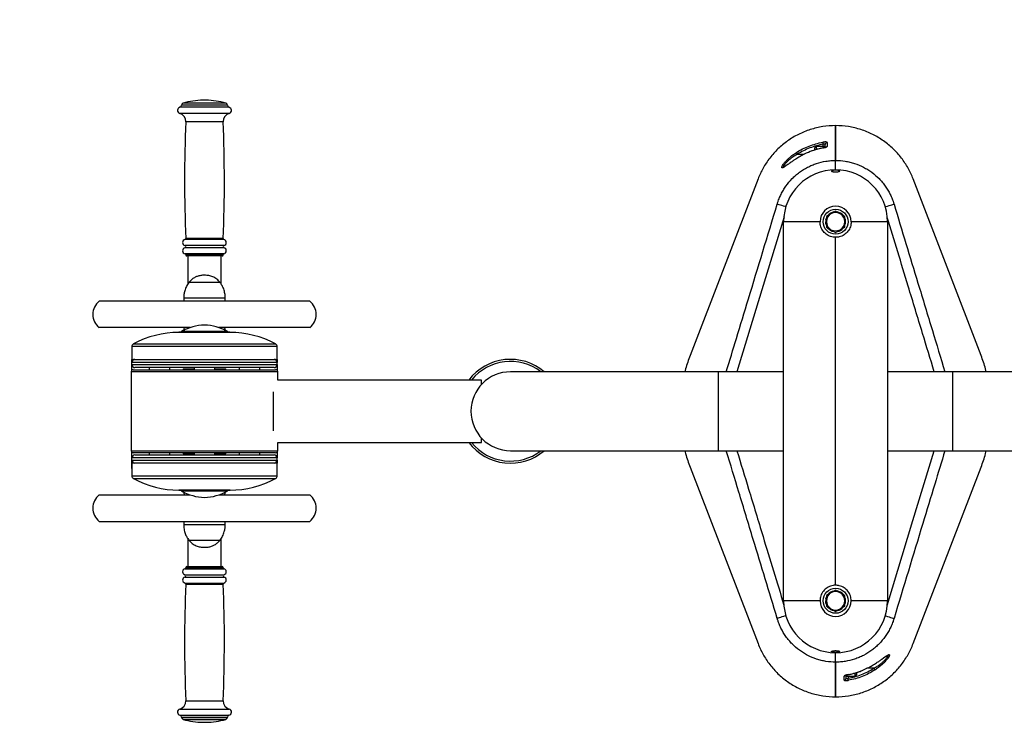
# Model space of a CAD drawing. Extents: x -139675 to -132955, y -83525 to -78773.
# Drawn here: x -135277 to -134973, y -82374 to -82158 of the extents above; entities that cross this region are included whole.
import ezdxf

# ---------------------------------------------------------------- set-up
doc = ezdxf.new("R2010")
doc.units = 0
doc.header["$MEASUREMENT"] = 0
doc.layers.get('Defpoints').update_dxf_attribs({"linetype": 'CONTINUOUS'})
doc.layers.add('FORMAT', color=7, linetype='CONTINUOUS')
doc.styles.get("Standard").update_dxf_attribs({"font": 'arial.ttf', "height": 40})
doc.styles.add('样式_1', font='arial.ttf', dxfattribs={"height": 100})
doc.dimstyles.new('副本 STANDAR字体放大2倍', dxfattribs={"dimtxt": 40, "dimasz": 0.18, "dimexe": 0.18, "dimexo": 0.0625, "dimgap": 1, "dimtad": 1, "dimdec": 0, "dimzin": 0, "dimdsep": 46, "dimtxsty": 'Standard', "dimcen": 0.09, "dimadec": 0, "dimazin": 0, "dimtfac": 1, "dimtdec": 0, "dimtofl": 0, "dimtmove": 0, "dimatfit": 3, "dimfxl": 1, "dimtolj": 1, "dimtzin": 0, "dimarcsym": 0})

# ---------------------------------------------------------------- blocks, each defined once
blk = doc.blocks.new('*D29')
at = {"layer": 'Defpoints', "color": 0, "transparency": 16777216}
for p in [(-134163.39, -81680.02), (-135839.44, -82188.72), (-134163.39, -82188.72)]:
    blk.add_point(p, dxfattribs=at)
at = {"layer": 'FORMAT', "color": 0, "lineweight": -2, "transparency": 16777216}
for p, q in [((-135839.44, -82188.65), (-135839.44, -81679.84)), ((-135839.26, -81680.02), (-134163.57, -81680.02)), ((-134163.39, -82188.65), (-134163.39, -81679.84))]:
    blk.add_line(p, q, dxfattribs=at)
at = {"layer": 'FORMAT', "color": 0, "transparency": 16777216}
for points in [[(-135839.26, -81679.99), (-135839.26, -81680.05), (-135839.44, -81680.02)], [(-134163.57, -81679.99), (-134163.57, -81680.05), (-134163.39, -81680.02)]]:
    blk.add_solid(points, dxfattribs=at)
at = {"layer": 'FORMAT', "color": 0, "transparency": 16777216, "insert": (-134977.07, -81576.84), "char_height": 100, "attachment_point": 2, "style": '样式_1'}
blk.add_mtext('\\A1;4430', dxfattribs=at)

msp = doc.modelspace()

# ---------------------------------------------------------------- linework, layer by layer
at = {"layer": 'FORMAT'}
for p, q in [((-135216.43, -82183.42), (-135226.34, -82183.42)), ((-135219.52, -82182.5), (-135220.24, -82182.5)), ((-135219.28, -82182.5), (-135219.52, -82182.5)), ((-135213.19, -82183.42), (-135216.43, -82183.42)), ((-135215.9, -82186.56), (-135227.38, -82186.56)), ((-135215.94, -82184.69), (-135227.31, -82184.69)), ((-135226.8, -82184.03), (-135226.8, -82184.06)), ((-135216.2, -82184.03), (-135226.8, -82184.03)), ((-135216.2, -82184.06), (-135226.8, -82184.06)), ((-135212.72, -82184.03), (-135216.2, -82184.03)), ((-135212.72, -82184.06), (-135216.2, -82184.06)), ((-135212.21, -82184.69), (-135215.94, -82184.69)), ((-135212.14, -82186.56), (-135215.9, -82186.56)), ((-135212.72, -82184.06), (-135212.72, -82184.03)), ((-135216.85, -82189.13), (-135225.52, -82189.13)), ((-135214, -82189.13), (-135216.85, -82189.13)), ((-135025.36, -82201.05), (-135025.36, -82190.34)), ((-135025.36, -82190.34), (-135025.36, -82201.05)), ((-135033.76, -82198.56), (-135034.39, -82198.84)), ((-135033.75, -82198.56), (-135034.38, -82198.86)), ((-135033.76, -82198.55), (-135033.75, -82198.56)), ((-135031.76, -82197.21), (-135031.76, -82197.14)), ((-135031.76, -82197.8), (-135031.76, -82197.21)), ((-135028.56, -82196.74), (-135031.36, -82196.74)), ((-135031.36, -82196.74), (-135031.36, -82196.82)), ((-135031.36, -82196.82), (-135031.36, -82197.68)), ((-135029.32, -82197.21), (-135029.32, -82197.22)), ((-135029.2, -82196.74), (-135029.2, -82196.06)), ((-135028.56, -82197.03), (-135028.56, -82196.12)), ((-135028.56, -82196.74), (-135028.56, -82196.82)), ((-135037.11, -82199.14), (-135035, -82199.14)), ((-135025.36, -82203.94), (-135025.36, -82201.05)), ((-135049.25, -82206.75), (-135070.16, -82261.11)), ((-134980.56, -82261.11), (-135001.47, -82206.75)), ((-135043.35, -82214.53), (-135043.28, -82214.28)), ((-135025.36, -82216.67), (-135026.78, -82217.49)), ((-135023.94, -82217.49), (-135025.36, -82216.67)), ((-135007.45, -82214.28), (-135007.37, -82214.53)), ((-135041.36, -82336.74), (-135041.36, -82219.94)), ((-135030.16, -82219.94), (-135041.36, -82219.94)), ((-135028.42, -82219.94), (-135028.2, -82219.94)), ((-135028.36, -82219.37), (-135028.25, -82218.94)), ((-135028.36, -82219.37), (-135028.2, -82219.37)), ((-135026.78, -82217.49), (-135028.2, -82218.31)), ((-135022.52, -82218.31), (-135023.94, -82217.49)), ((-135009.36, -82219.94), (-135020.56, -82219.94)), ((-135009.36, -82219.94), (-135009.36, -82336.74)), ((-135028.2, -82221.58), (-135026.78, -82222.4)), ((-135026.78, -82222.4), (-135025.36, -82223.22)), ((-135025.36, -82223.22), (-135023.94, -82222.4)), ((-135023.94, -82222.4), (-135022.52, -82221.58)), ((-135216.72, -82225.42), (-135225.77, -82225.42)), ((-135216.84, -82225.09), (-135225.53, -82225.09)), ((-135213.99, -82225.09), (-135216.84, -82225.09)), ((-135213.75, -82225.42), (-135216.72, -82225.42)), ((-135025.36, -82331.94), (-135025.36, -82224.74)), ((-135216.71, -82227.26), (-135225.79, -82227.26)), ((-135216.71, -82227.98), (-135225.79, -82227.98)), ((-135213.73, -82227.26), (-135216.71, -82227.26)), ((-135213.73, -82227.98), (-135216.71, -82227.98)), ((-135216.72, -82229.83), (-135225.76, -82229.83)), ((-135225.52, -82230.14), (-135225.52, -82230.18)), ((-135216.85, -82230.14), (-135225.52, -82230.14)), ((-135216.85, -82230.18), (-135225.52, -82230.18)), ((-135217.01, -82230.5), (-135225.2, -82230.5)), ((-135224.88, -82230.5), (-135224.88, -82239.14)), ((-135214.32, -82230.5), (-135217.01, -82230.5)), ((-135214, -82230.14), (-135216.85, -82230.14)), ((-135214, -82230.18), (-135216.85, -82230.18)), ((-135213.76, -82229.83), (-135216.72, -82229.83)), ((-135214.64, -82239.11), (-135214.64, -82230.5)), ((-135214, -82230.18), (-135214, -82230.14)), ((-135214.96, -82238.63), (-135224.56, -82238.63)), ((-135214.96, -82238.63), (-135224.56, -82238.63)), ((-135187.35, -82244.42), (-135252.18, -82244.42)), ((-135226.16, -82243.46), (-135226.16, -82244.42)), ((-135213.36, -82243.46), (-135226.16, -82243.46)), ((-135213.36, -82244.42), (-135213.36, -82243.46)), ((-135224.21, -82252.58), (-135252.18, -82252.58)), ((-135226.16, -82253.22), (-135226.16, -82253.38)), ((-135226.16, -82253.22), (-135225.84, -82253.22)), ((-135187.35, -82252.58), (-135215.31, -82252.58)), ((-135213.68, -82253.22), (-135213.36, -82253.22)), ((-135213.36, -82253.38), (-135213.36, -82253.22)), ((-135227.63, -82254.02), (-135211.89, -82254.02)), ((-135211.9, -82254.02), (-135227.62, -82254.02)), ((-135226.8, -82253.7), (-135226.8, -82254.02)), ((-135226.8, -82253.7), (-135212.72, -82253.7)), ((-135212.72, -82254.02), (-135212.72, -82253.7)), ((-135242.16, -82258.43), (-135242.16, -82262.34)), ((-135197.36, -82258.43), (-135242.16, -82258.43)), ((-135241.65, -82257.58), (-135197.87, -82257.58)), ((-135197.36, -82262.34), (-135197.36, -82258.43)), ((-135242.16, -82263.3), (-135242.16, -82262.34)), ((-135242.16, -82262.34), (-135197.36, -82262.34)), ((-135197.36, -82262.34), (-135197.36, -82263.3)), ((-135242.16, -82263.94), (-135242.16, -82263.3)), ((-135197.36, -82263.3), (-135242.16, -82263.3)), ((-135242.16, -82265.76), (-135242.16, -82263.94)), ((-135242.16, -82263.94), (-135197.36, -82263.94)), ((-135241.68, -82265.54), (-135197.84, -82265.54)), ((-135198.32, -82264.9), (-135241.2, -82264.9)), ((-135236.82, -82264.9), (-135236.82, -82265.54)), ((-135230.42, -82265.54), (-135230.42, -82264.9)), ((-135226.3, -82265.22), (-135226.3, -82265.54)), ((-135226.3, -82265.22), (-135226.3, -82265.54)), ((-135226.3, -82265.22), (-135222.96, -82265.22)), ((-135222.96, -82264.9), (-135222.96, -82265.54)), ((-135216.56, -82265.54), (-135216.56, -82264.9)), ((-135216.56, -82265.22), (-135213.22, -82265.22)), ((-135213.22, -82265.54), (-135213.22, -82265.22)), ((-135213.22, -82265.54), (-135213.22, -82265.22)), ((-135209.1, -82264.9), (-135209.1, -82265.54)), ((-135202.7, -82265.54), (-135202.7, -82264.9)), ((-135197.36, -82263.94), (-135197.36, -82263.3)), ((-135197.36, -82263.94), (-135197.36, -82265.76)), ((-135242.32, -82266.18), (-135242.32, -82290.5)), ((-135197.2, -82266.18), (-135242.32, -82266.18)), ((-135197.2, -82268.74), (-135197.2, -82266.18)), ((-135134.48, -82268.74), (-135197.2, -82268.74)), ((-135134.48, -82270.12), (-135134.48, -82268.74)), ((-135061.52, -82266.18), (-135125.52, -82266.18)), ((-135041.36, -82266.18), (-135061.52, -82266.18)), ((-135061.52, -82266.18), (-135061.52, -82290.5)), ((-134989.2, -82266.18), (-135009.36, -82266.18)), ((-134925.2, -82266.18), (-134989.2, -82266.18)), ((-134989.2, -82290.5), (-134989.2, -82266.18)), ((-135198.48, -82284.35), (-135198.48, -82272.34)), ((-135134.48, -82287.94), (-135134.48, -82286.56)), ((-135197.2, -82287.94), (-135134.48, -82287.94)), ((-135197.2, -82290.5), (-135197.2, -82287.94)), ((-135242.32, -82290.5), (-135197.2, -82290.5)), ((-135242.16, -82292.74), (-135242.16, -82290.93)), ((-135242.16, -82293.38), (-135242.16, -82292.74)), ((-135197.36, -82292.74), (-135242.16, -82292.74)), ((-135197.84, -82291.14), (-135241.68, -82291.14)), ((-135241.2, -82291.78), (-135198.32, -82291.78)), ((-135236.82, -82291.14), (-135236.82, -82291.78)), ((-135230.42, -82291.78), (-135230.42, -82291.14)), ((-135226.3, -82291.14), (-135226.3, -82291.46)), ((-135226.3, -82291.14), (-135226.3, -82291.46)), ((-135222.96, -82291.46), (-135226.3, -82291.46)), ((-135222.96, -82291.14), (-135222.96, -82291.78)), ((-135216.56, -82291.78), (-135216.56, -82291.14)), ((-135213.22, -82291.46), (-135216.56, -82291.46)), ((-135213.22, -82291.46), (-135213.22, -82291.14)), ((-135213.22, -82291.46), (-135213.22, -82291.14)), ((-135209.1, -82291.14), (-135209.1, -82291.78)), ((-135202.7, -82291.78), (-135202.7, -82291.14)), ((-135197.36, -82290.93), (-135197.36, -82292.74)), ((-135197.36, -82293.38), (-135197.36, -82292.74)), ((-135125.52, -82290.5), (-135061.52, -82290.5)), ((-135061.52, -82290.5), (-135041.36, -82290.5)), ((-135009.36, -82290.5), (-134989.2, -82290.5)), ((-134989.2, -82290.5), (-134925.2, -82290.5)), ((-135242.16, -82295.94), (-135242.16, -82293.38)), ((-135242.16, -82293.38), (-135197.36, -82293.38)), ((-135242.16, -82294.34), (-135242.16, -82298.26)), ((-135197.36, -82294.34), (-135242.16, -82294.34)), ((-135242.16, -82295.94), (-135242.16, -82295.94)), ((-135197.36, -82293.38), (-135197.36, -82294.34)), ((-135197.36, -82298.26), (-135197.36, -82294.34)), ((-135070.16, -82295.57), (-135049.25, -82349.93)), ((-135001.47, -82349.93), (-134980.56, -82295.57)), ((-135242.16, -82298.26), (-135197.36, -82298.26)), ((-135197.87, -82299.11), (-135241.65, -82299.11)), ((-135252.18, -82304.1), (-135224.21, -82304.1)), ((-135211.89, -82302.66), (-135227.63, -82302.66)), ((-135227.62, -82302.66), (-135211.9, -82302.66)), ((-135226.8, -82302.66), (-135226.8, -82302.98)), ((-135212.72, -82302.98), (-135226.8, -82302.98)), ((-135226.16, -82303.31), (-135226.16, -82303.46)), ((-135225.84, -82303.46), (-135226.16, -82303.46)), ((-135215.31, -82304.1), (-135187.35, -82304.1)), ((-135213.36, -82303.46), (-135213.68, -82303.46)), ((-135213.36, -82303.46), (-135213.36, -82303.31)), ((-135212.72, -82302.98), (-135212.72, -82302.66)), ((-135252.18, -82312.26), (-135187.35, -82312.26)), ((-135226.16, -82312.26), (-135226.16, -82313.22)), ((-135226.16, -82313.22), (-135213.36, -82313.22)), ((-135213.36, -82313.22), (-135213.36, -82312.26)), ((-135224.88, -82317.58), (-135224.88, -82326.18)), ((-135224.56, -82318.06), (-135214.96, -82318.06)), ((-135224.56, -82318.06), (-135214.96, -82318.06)), ((-135214.64, -82326.18), (-135214.64, -82317.55)), ((-135225.2, -82326.18), (-135214.32, -82326.18)), ((-135225.79, -82328.7), (-135213.73, -82328.7)), ((-135225.79, -82329.42), (-135213.73, -82329.42)), ((-135225.76, -82326.85), (-135213.76, -82326.85)), ((-135225.52, -82326.5), (-135225.52, -82326.54)), ((-135225.52, -82326.5), (-135214, -82326.5)), ((-135225.52, -82326.54), (-135214, -82326.54)), ((-135214, -82326.54), (-135214, -82326.5)), ((-135225.77, -82331.27), (-135213.75, -82331.27)), ((-135225.53, -82331.59), (-135213.99, -82331.59)), ((-135026.78, -82334.29), (-135028.2, -82335.11)), ((-135025.36, -82333.47), (-135026.78, -82334.29)), ((-135023.94, -82334.29), (-135025.36, -82333.47)), ((-135022.52, -82335.11), (-135023.94, -82334.29)), ((-135030.16, -82336.74), (-135041.36, -82336.74)), ((-135028.42, -82336.74), (-135028.2, -82336.74)), ((-135028.36, -82336.17), (-135028.25, -82335.74)), ((-135028.36, -82336.17), (-135028.2, -82336.17)), ((-135028.2, -82338.38), (-135026.78, -82339.2)), ((-135023.94, -82339.2), (-135022.52, -82338.38)), ((-135009.36, -82336.74), (-135020.56, -82336.74)), ((-135026.78, -82339.2), (-135025.36, -82340.02)), ((-135025.36, -82340.02), (-135023.94, -82339.2)), ((-135043.28, -82342.4), (-135043.35, -82342.16)), ((-135007.37, -82342.16), (-135007.45, -82342.4)), ((-135025.36, -82355.64), (-135025.36, -82352.74)), ((-135025.36, -82366.34), (-135025.36, -82355.64)), ((-135025.36, -82355.64), (-135025.36, -82366.34)), ((-135022.16, -82359.66), (-135022.16, -82360.57)), ((-135022.16, -82359.94), (-135022.16, -82359.68)), ((-135021.4, -82359.48), (-135021.4, -82359.47)), ((-135019.36, -82359.46), (-135019.36, -82359)), ((-135019.36, -82359.94), (-135019.36, -82359.46)), ((-135018.96, -82358.88), (-135018.96, -82359.54)), ((-135016.97, -82358.12), (-135016.34, -82357.83)), ((-135016.97, -82358.13), (-135016.33, -82357.84)), ((-135016.96, -82358.13), (-135016.97, -82358.12)), ((-135013.61, -82357.54), (-135015.73, -82357.54)), ((-135022.16, -82359.94), (-135019.36, -82359.94)), ((-135021.52, -82359.94), (-135021.52, -82360.62)), ((-135225.52, -82367.56), (-135214, -82367.56)), ((-135227.38, -82370.13), (-135212.14, -82370.13)), ((-135227.31, -82371.99), (-135212.21, -82371.99)), ((-135226.8, -82372.62), (-135226.8, -82372.65)), ((-135226.8, -82372.62), (-135212.72, -82372.62)), ((-135226.8, -82372.65), (-135212.72, -82372.65)), ((-135226.34, -82373.27), (-135213.19, -82373.27)), ((-135220.24, -82374.18), (-135219.28, -82374.18)), ((-135212.72, -82372.65), (-135212.72, -82372.62))]:
    msp.add_line(p, q, dxfattribs=at)
at = {"layer": 'FORMAT', "flags": 128}
for points in [[(-135029.31, -82195.44), (-135029.31, -82195.47), (-135029.3, -82195.52), (-135029.29, -82195.58), (-135029.27, -82195.66), (-135029.26, -82195.75), (-135029.24, -82195.85), (-135029.22, -82195.96), (-135029.2, -82196.06)], [(-135027.99, -82195.49), (-135028, -82195.73), (-135028, -82196.77)], [(-135037.11, -82199.14), (-135037.17, -82199.05), (-135037.23, -82198.96), (-135037.29, -82198.87), (-135037.33, -82198.8), (-135037.38, -82198.73), (-135037.41, -82198.68), (-135037.44, -82198.64), (-135037.45, -82198.61)], [(-135040.68, -82215.34), (-135040.86, -82215.28), (-135041.39, -82215.12), (-135041.88, -82214.97), (-135042.33, -82214.84), (-135042.71, -82214.72), (-135043.01, -82214.63), (-135043.23, -82214.56), (-135043.35, -82214.53)], [(-135010.04, -82215.34), (-135009.86, -82215.28), (-135009.33, -82215.12), (-135008.84, -82214.97), (-135008.4, -82214.84), (-135008.02, -82214.72), (-135007.71, -82214.63), (-135007.5, -82214.56), (-135007.37, -82214.53)], [(-135041.24, -82218.47), (-135049.2, -82244.64), (-135055.75, -82266.18)], [(-135028.21, -82221.05), (-135028.36, -82220.54), (-135028.42, -82219.94)], [(-135009.48, -82338.21), (-135001.52, -82312.05), (-134994.97, -82290.5)], [(-135028.21, -82337.85), (-135028.36, -82337.34), (-135028.42, -82336.74)], [(-135040.68, -82341.35), (-135040.86, -82341.4), (-135041.39, -82341.56), (-135041.88, -82341.71), (-135042.33, -82341.85), (-135042.71, -82341.96), (-135043.01, -82342.06), (-135043.23, -82342.12), (-135043.35, -82342.16)], [(-135010.04, -82341.35), (-135009.86, -82341.4), (-135009.33, -82341.56), (-135008.84, -82341.71), (-135008.4, -82341.85), (-135008.02, -82341.96), (-135007.71, -82342.06), (-135007.5, -82342.12), (-135007.37, -82342.16)], [(-135013.61, -82357.54), (-135013.55, -82357.64), (-135013.49, -82357.73), (-135013.44, -82357.81), (-135013.39, -82357.89), (-135013.34, -82357.96), (-135013.31, -82358.01), (-135013.29, -82358.05), (-135013.27, -82358.07)], [(-135022.73, -82361.19), (-135022.73, -82360.95), (-135022.72, -82359.92)], [(-135021.41, -82361.24), (-135021.42, -82361.21), (-135021.42, -82361.17), (-135021.44, -82361.1), (-135021.45, -82361.02), (-135021.47, -82360.94), (-135021.48, -82360.84), (-135021.5, -82360.73), (-135021.52, -82360.62)]]:
    msp.add_lwpolyline(points, dxfattribs=at)
at = {"layer": 'FORMAT'}
for centre in [(-135025.36, -82219.94), (-135025.36, -82336.74)]:
    msp.add_circle(centre, 3.84, dxfattribs=at)
for centre, radius, start, end in [((-135226.16, -82184.03), 0.64, 105.9008, 180), ((-135219.76, -82206.5), 24, 91.146, 105.9008), ((-135219.76, -82206.5), 24, 74.0992, 88.854), ((-135213.36, -82184.03), 0.64, 0, 74.0992), ((-135227.12, -82185.63), 0.96, 101.537, 254.2122), ((-135228.08, -82189.02), 2.56, 357.573, 74.2122), ((-135227.44, -82184.06), 0.64, 281.537, 0), ((-135211.44, -82189.02), 2.56, 105.7878, 182.427), ((-135212.08, -82184.06), 0.64, 180, 258.463), ((-135212.4, -82185.63), 0.96, 285.7878, 78.463), ((-134797.83, -82207.26), 428.07, 177.573, 182.3882), ((-135641.69, -82207.26), 428.07, 357.6118, 2.427), ((-135027.93, -82196.12), 0.633, 96.0623, 179.5656), ((-135031.36, -82197.14), 0.4, 90, 180), ((-135027.92, -82197.41), 0.645, 96.7027, 132.4301), ((-135025.36, -82219.94), 16, 0, 180), ((-135025.36, -82219.94), 4.8, 0, 180), ((-135025.36, -82219.94), 3.06, 99.6297, 139.1737), ((-135025.36, -82219.94), 2.84, 60, 120), ((-135025.36, -82219.94), 3.06, 38.8717, 81.6733), ((-135025.36, -82219.94), 3.06, 169.1982, 180), ((-135025.36, -82219.94), 2.84, 120, 180), ((-135025.36, -82219.94), 2.84, 180, 240), ((-135025.36, -82219.94), 2.84, 0, 60), ((-135025.36, -82219.94), 2.84, 300, 0), ((-135025.36, -82219.94), 3.06, 340.9763, 20.0472), ((-135025.36, -82219.94), 3.06, 219.1804, 259.5765), ((-135025.36, -82219.94), 2.84, 240, 300), ((-135025.36, -82219.94), 3.06, 280.556, 319.0552), ((-135225.52, -82226.34), 0.96, 105.0282, 253.7398), ((-135225.85, -82225.11), 0.32, 285.0282, 2.3882), ((-135213.67, -82225.11), 0.32, 177.6118, 254.9718), ((-135214, -82226.34), 0.96, 286.2602, 74.9718), ((-135225.52, -82228.9), 0.96, 106.2602, 255.5225), ((-135225.89, -82227.62), 0.373, 286.2602, 73.7398), ((-135213.63, -82227.62), 0.373, 106.2602, 253.7398), ((-135214, -82228.9), 0.96, 284.4775, 73.7398), ((-135225.84, -82230.14), 0.32, 0, 75.5225), ((-135225.2, -82230.18), 0.32, 180, 270), ((-135214.32, -82230.18), 0.32, 270, 0), ((-135213.68, -82230.14), 0.32, 104.4775, 180), ((-135248.97, -82248.5), 5.19, 128.1272, 231.8728), ((-135190.55, -82248.5), 5.19, 308.1272, 51.8728), ((-135219.18, -82267.77), 16, 92.0737, 118.4365), ((-135225.52, -82253.22), 0.64, 90, 180), ((-135220.34, -82267.77), 16, 61.5635, 87.9263), ((-135214, -82253.22), 0.64, 0, 90), ((-135227.38, -82284.42), 30.4, 90.4743, 118.0017), ((-135212.14, -82284.42), 30.4, 61.9983, 89.5257), ((-135241.2, -82263.3), 0.96, 90, 180), ((-135198.32, -82263.3), 0.96, 0, 90), ((-135125.52, -82278.34), 16, 49.4642, 143.1301), ((-135241.68, -82266.18), 0.64, 90, 180), ((-135241.2, -82263.94), 0.96, 180, 270), ((-135198.32, -82263.94), 0.96, 270, 0), ((-135197.84, -82266.18), 0.64, 0, 90), ((-135125.52, -82278.34), 15.36, 52.3415, 141.3178), ((-135125.52, -82278.34), 12.16, 90, 270), ((-135125.52, -82278.34), 16, 216.8699, 310.5358), ((-135125.52, -82278.34), 15.36, 218.6822, 307.6585), ((-135241.68, -82290.5), 0.64, 180, 270), ((-135241.2, -82292.74), 0.96, 90, 180), ((-135198.32, -82292.74), 0.96, 0, 90), ((-135197.84, -82290.5), 0.64, 270, 0), ((-135241.2, -82293.38), 0.96, 180, 270), ((-135198.32, -82293.38), 0.96, 270, 0), ((-135227.38, -82272.26), 30.4, 241.9983, 269.5257), ((-135212.14, -82272.26), 30.4, 270.4743, 298.0017), ((-135248.97, -82308.18), 5.19, 128.1272, 231.8728), ((-135219.18, -82288.91), 16, 241.5635, 267.9263), ((-135225.52, -82303.46), 0.64, 180, 270), ((-135220.34, -82288.91), 16, 272.0737, 298.4365), ((-135214, -82303.46), 0.64, 270, 0), ((-135190.55, -82308.18), 5.19, 308.1272, 51.8728), ((-135225.2, -82326.5), 0.32, 90, 180), ((-135214.32, -82326.5), 0.32, 0, 90), ((-135225.52, -82327.78), 0.96, 104.4775, 253.7398), ((-135225.52, -82330.34), 0.96, 106.2602, 254.9718), ((-135225.89, -82329.06), 0.373, 286.2602, 73.7398), ((-135225.84, -82326.54), 0.32, 284.4775, 0), ((-135213.68, -82326.54), 0.32, 180, 255.5225), ((-135213.63, -82329.06), 0.373, 106.2602, 253.7398), ((-135214, -82327.78), 0.96, 286.2602, 75.5225), ((-135214, -82330.34), 0.96, 285.0282, 73.7398), ((-134797.83, -82349.43), 428.07, 177.6118, 182.427), ((-135225.85, -82331.58), 0.32, 357.6118, 74.9718), ((-135641.69, -82349.43), 428.07, 357.573, 2.3882), ((-135213.67, -82331.58), 0.32, 105.0282, 182.3882), ((-135025.36, -82336.74), 2.84, 120, 180), ((-135025.36, -82336.74), 3.06, 99.6297, 139.1737), ((-135025.36, -82336.74), 2.84, 60, 120), ((-135025.36, -82336.74), 3.06, 38.8717, 81.6733), ((-135025.36, -82336.74), 2.84, 0, 60), ((-135025.36, -82336.74), 16, 180, 0), ((-135025.36, -82336.74), 4.8, 180, 0), ((-135025.36, -82336.74), 3.06, 169.1982, 180), ((-135025.36, -82336.74), 2.84, 180, 240), ((-135025.36, -82336.74), 2.84, 300, 0), ((-135025.36, -82336.74), 3.06, 340.9763, 20.0472), ((-135025.36, -82336.74), 3.06, 219.1804, 259.5765), ((-135025.36, -82336.74), 2.84, 240, 300), ((-135025.36, -82336.74), 3.06, 280.556, 319.0552), ((-135022.8, -82359.28), 0.645, 276.7027, 312.4301), ((-135019.36, -82359.54), 0.4, 270, 0), ((-135022.79, -82360.56), 0.633, 276.0623, 359.5656), ((-135228.08, -82367.67), 2.56, 285.7878, 2.427), ((-135211.44, -82367.67), 2.56, 177.573, 254.2122), ((-135227.12, -82371.05), 0.96, 105.7878, 258.463), ((-135212.4, -82371.05), 0.96, 281.537, 74.2122), ((-135227.44, -82372.62), 0.64, 0, 78.463), ((-135226.16, -82372.65), 0.64, 180, 254.0992), ((-135219.76, -82350.19), 24, 254.0992, 268.854), ((-135219.76, -82350.19), 24, 271.146, 285.9008), ((-135213.36, -82372.65), 0.64, 285.9008, 0), ((-135212.08, -82372.62), 0.64, 101.537, 180)]:
    msp.add_arc(centre, radius, start, end, dxfattribs=at)
for points, knots in [([(-135025.36, -82190.34), (-135025.36, -82190.34), (-135026.68, -82190.34), (-135029.33, -82190.55), (-135033.19, -82191.46), (-135036.85, -82192.95), (-135040.2, -82194.96), (-135043.18, -82197.43), (-135045.72, -82200.27), (-135047.78, -82203.4), (-135048.82, -82205.62), (-135049.25, -82206.75)], [0.5, 0.5, 0.5, 0.5, 0.50000018, 0.50861102, 0.51722186, 0.5258327, 0.53444355, 0.54305439, 0.55166523, 0.56027607, 0.56888692, 0.56888692, 0.56888692, 0.56888692]), ([(-135037.45, -82198.61), (-135036.21, -82197.82), (-135034.9, -82197.16), (-135032.87, -82196.37), (-135032.17, -82196.14), (-135030.76, -82195.74), (-135030.04, -82195.57), (-135029.31, -82195.44)], [0, 0, 0, 0, 0.5, 0.5, 0.75, 0.75, 1, 1, 1, 1]), ([(-135027.99, -82195.49), (-135027.99, -82195.48), (-135028, -82195.46), (-135028.04, -82195.44), (-135028.06, -82195.42), (-135028.13, -82195.4), (-135028.17, -82195.39), (-135028.27, -82195.38), (-135028.32, -82195.37), (-135028.45, -82195.37), (-135028.52, -82195.37), (-135028.66, -82195.37), (-135028.73, -82195.37), (-135028.89, -82195.39), (-135028.98, -82195.4), (-135029.14, -82195.42), (-135029.23, -82195.43), (-135029.31, -82195.44)], [0, 0, 0, 0, 0.125, 0.125, 0.25, 0.25, 0.375, 0.375, 0.5, 0.5, 0.625, 0.625, 0.75, 0.75, 0.875, 0.875, 1, 1, 1, 1]), ([(-135039.31, -82201.75), (-135039.43, -82201.84), (-135039.84, -82202.13), (-135040.45, -82202.57), (-135041.02, -82202.97), (-135041.41, -82203.22), (-135041.67, -82203.35), (-135041.85, -82203.38), (-135041.94, -82203.31), (-135041.93, -82203.15), (-135041.83, -82202.85), (-135041.52, -82202.31), (-135040.95, -82201.58), (-135040.29, -82200.86), (-135039.52, -82200.13), (-135038.57, -82199.36), (-135037.83, -82198.86), (-135037.45, -82198.61)], [0, 0, 0, 0, 0.037637, 0.119243, 0.20064, 0.250984, 0.301276, 0.351645, 0.401972, 0.44622, 0.490473, 0.574221, 0.664518, 0.735175, 0.805954, 0.902902, 1, 1, 1, 1]), ([(-135034.38, -82198.86), (-135034.66, -82198.99), (-135035.44, -82199.34), (-135036.65, -82200.01), (-135037.86, -82200.75), (-135038.74, -82201.35), (-135039.16, -82201.64), (-135039.31, -82201.75)], [0, 0, 0, 0, 0.156637, 0.431963, 0.706001, 0.897427, 1, 1, 1, 1]), ([(-135029.2, -82196.06), (-135029.91, -82196.19), (-135030.61, -82196.35), (-135031.98, -82196.74), (-135032.66, -82196.96), (-135034.64, -82197.73), (-135035.9, -82198.37), (-135037.11, -82199.14)], [0, 0, 0, 0, 0.25, 0.25, 0.5, 0.5, 1, 1, 1, 1]), ([(-135029.32, -82197.22), (-135029.69, -82197.29), (-135030.54, -82197.46), (-135031.85, -82197.83), (-135032.96, -82198.21), (-135033.58, -82198.49), (-135033.75, -82198.56)], [0, 0, 0, 0, 0.245201, 0.561086, 0.877333, 1, 1, 1, 1]), ([(-135029.32, -82197.22), (-135030.08, -82197.36), (-135030.83, -82197.55), (-135032.31, -82198), (-135033.04, -82198.26), (-135033.75, -82198.56)], [0, 0, 0, 0, 0.5, 0.5, 1, 1, 1, 1]), ([(-135029.32, -82197.22), (-135029.14, -82197.19), (-135028.97, -82197.15), (-135028.74, -82197.1), (-135028.66, -82197.08), (-135028.52, -82197.04), (-135028.45, -82197.02), (-135028.33, -82196.98), (-135028.27, -82196.96), (-135028.18, -82196.92), (-135028.14, -82196.9), (-135028.07, -82196.86), (-135028.04, -82196.84), (-135028.01, -82196.8), (-135028, -82196.79), (-135028, -82196.77)], [0, 0, 0, 0, 0.25, 0.25, 0.375, 0.375, 0.5, 0.5, 0.625, 0.625, 0.75, 0.75, 0.875, 0.875, 1, 1, 1, 1]), ([(-135028.91, -82197.12), (-135029.02, -82197.15), (-135029.15, -82197.18), (-135029.29, -82197.2), (-135029.32, -82197.21)], [0, 0, 0, 0, 0.779979, 1, 1, 1, 1]), ([(-135028.56, -82196.12), (-135028.57, -82196.1), (-135028.57, -82196.05), (-135028.66, -82196), (-135028.8, -82195.98), (-135029, -82196), (-135029.13, -82196.04), (-135029.2, -82196.06)], [0, 0, 0, 0, 0.174211, 0.382031, 0.584728, 0.790001, 1, 1, 1, 1]), ([(-135028.35, -82196.95), (-135028.34, -82196.95), (-135028.34, -82196.95), (-135028.38, -82196.97), (-135028.47, -82197), (-135028.65, -82197.06), (-135028.81, -82197.1), (-135028.91, -82197.12), (-135028.91, -82197.12)], [0, 0, 0, 0, 0.0439857, 0.1884276, 0.3974186, 0.6807011, 0.9972215, 1, 1, 1, 1]), ([(-135043.28, -82214.28), (-135043.24, -82214.16), (-135043.2, -82214.04), (-135043.12, -82213.81), (-135043.08, -82213.69), (-135042.96, -82213.33), (-135042.87, -82213.1), (-135042.59, -82212.4), (-135042.39, -82211.95), (-135042.06, -82211.28), (-135041.94, -82211.05), (-135041.71, -82210.61), (-135041.58, -82210.4), (-135041.2, -82209.76), (-135040.93, -82209.34), (-135040.07, -82208.13), (-135039.44, -82207.38), (-135038.39, -82206.31), (-135038.03, -82205.96), (-135037.27, -82205.31), (-135036.89, -82205), (-135035.69, -82204.12), (-135034.85, -82203.6), (-135033.75, -82203.03), (-135033.53, -82202.92), (-135033.07, -82202.71), (-135032.84, -82202.61), (-135032.15, -82202.32), (-135031.69, -82202.14), (-135030.28, -82201.68), (-135029.32, -82201.45), (-135027.85, -82201.21), (-135027.35, -82201.15), (-135026.35, -82201.07), (-135025.86, -82201.05), (-135025.36, -82201.05)], [0, 0, 0, 0, 0.015625, 0.015625, 0.03125, 0.03125, 0.0625, 0.0625, 0.125, 0.125, 0.15625, 0.15625, 0.1875, 0.1875, 0.25, 0.25, 0.375, 0.375, 0.4375, 0.4375, 0.5, 0.5, 0.625, 0.625, 0.65625, 0.65625, 0.6875, 0.6875, 0.75, 0.75, 0.875, 0.875, 0.9375, 0.9375, 1, 1, 1, 1]), ([(-135037.11, -82199.14), (-135037.47, -82199.35), (-135038.19, -82199.76), (-135039.1, -82200.4), (-135039.86, -82201.02), (-135040.51, -82201.62), (-135041.06, -82202.25), (-135041.42, -82202.79), (-135041.51, -82203.11), (-135041.37, -82203.11), (-135041.31, -82203.12)], [0, 0, 0, 0, 0.152155, 0.306666, 0.414384, 0.524553, 0.660458, 0.784516, 0.914181, 1, 1, 1, 1]), ([(-135039.27, -82201.71), (-135039.4, -82201.8), (-135039.71, -82202.02), (-135040.15, -82202.34), (-135040.55, -82202.62), (-135040.89, -82202.86), (-135041.13, -82203.01), (-135041.3, -82203.1), (-135041.39, -82203.13), (-135041.38, -82203.13), (-135041.38, -82203.13)], [0, 0, 0, 0, 0.128984, 0.304118, 0.467071, 0.602451, 0.74297, 0.86128, 0.959238, 1, 1, 1, 1]), ([(-135025.36, -82201.05), (-135024.37, -82201.05), (-135023.38, -82201.13), (-135021.91, -82201.36), (-135021.42, -82201.46), (-135020.69, -82201.64), (-135020.45, -82201.7), (-135019.97, -82201.84), (-135019.73, -82201.91), (-135018.55, -82202.3), (-135017.64, -82202.69), (-135016.32, -82203.37), (-135015.89, -82203.61), (-135015.04, -82204.14), (-135014.62, -82204.42), (-135013.42, -82205.31), (-135012.67, -82205.96), (-135011.63, -82207.02), (-135011.3, -82207.39), (-135010.82, -82207.96), (-135010.67, -82208.15), (-135010.36, -82208.55), (-135010.21, -82208.75), (-135009.49, -82209.77), (-135008.98, -82210.62), (-135008.33, -82211.96), (-135008.13, -82212.41), (-135007.85, -82213.1), (-135007.76, -82213.33), (-135007.64, -82213.69), (-135007.6, -82213.81), (-135007.52, -82214.04), (-135007.48, -82214.16), (-135007.45, -82214.28)], [0, 0, 0, 0, 0.125, 0.125, 0.1875, 0.1875, 0.21875, 0.21875, 0.25, 0.25, 0.375, 0.375, 0.4375, 0.4375, 0.5, 0.5, 0.625, 0.625, 0.6875, 0.6875, 0.71875, 0.71875, 0.75, 0.75, 0.875, 0.875, 0.9375, 0.9375, 0.96875, 0.96875, 0.984375, 0.984375, 1, 1, 1, 1]), ([(-135026.09, -82204.54), (-135026.2, -82204.52), (-135026.42, -82204.48), (-135026.61, -82204.4), (-135026.66, -82204.31), (-135026.57, -82204.22), (-135026.33, -82204.14), (-135025.98, -82204.09), (-135025.56, -82204.06), (-135025.13, -82204.06), (-135024.72, -82204.09), (-135024.39, -82204.14), (-135024.16, -82204.22), (-135024.06, -82204.3), (-135024.11, -82204.39), (-135024.31, -82204.48), (-135024.63, -82204.54), (-135025.03, -82204.58), (-135025.46, -82204.59), (-135025.82, -82204.57), (-135026.02, -82204.55), (-135026.09, -82204.54)], [0, 0, 0, 0, 0.053962, 0.107894, 0.162602, 0.217897, 0.273072, 0.327465, 0.380783, 0.433221, 0.485334, 0.537784, 0.591087, 0.645428, 0.700565, 0.755881, 0.810643, 0.864346, 0.916993, 0.969071, 1, 1, 1, 1]), ([(-135059.02, -82266.18), (-135057.98, -82262.75), (-135055.71, -82255.27), (-135050.49, -82238.05), (-135046.3, -82224.26), (-135043.35, -82214.53)], [0, 0, 0, 0, 0.199201, 0.434778, 1, 1, 1, 1]), ([(-135007.37, -82214.53), (-135004.91, -82222.64), (-135000.97, -82235.61), (-134995.75, -82252.83), (-134992.99, -82261.94), (-134991.7, -82266.18)], [0, 0, 0, 0, 0.470989, 0.753684, 1, 1, 1, 1]), ([(-135025.36, -82224.74), (-135025.62, -82224.73), (-135026.15, -82224.7), (-135026.92, -82224.51), (-135027.64, -82224.19), (-135028.3, -82223.76), (-135028.89, -82223.23), (-135029.39, -82222.59), (-135029.78, -82221.87), (-135030.09, -82220.99), (-135030.13, -82220.33), (-135030.16, -82219.94)], [0, 0, 0, 0, 0.104196, 0.208405, 0.312469, 0.41655, 0.523331, 0.630111, 0.739299, 0.848461, 1, 1, 1, 1]), ([(-135028.2, -82218.31), (-135028.2, -82218.44), (-135028.2, -82218.98), (-135028.2, -82219.53), (-135028.2, -82219.94)], [0, 0, 0, 0, 0.2530688, 1, 1, 1, 1]), ([(-135028.2, -82219.94), (-135028.2, -82220.48), (-135028.2, -82221.03), (-135028.2, -82221.57), (-135028.2, -82221.58)], [0, 0, 0, 0, 0.973001, 1, 1, 1, 1]), ([(-135020.56, -82219.94), (-135020.57, -82220.21), (-135020.6, -82220.73), (-135020.8, -82221.5), (-135021.11, -82222.22), (-135021.54, -82222.88), (-135022.08, -82223.47), (-135022.71, -82223.97), (-135023.43, -82224.36), (-135024.32, -82224.67), (-135024.98, -82224.72), (-135025.36, -82224.74)], [0, 0, 0, 0, 0.104078, 0.208169, 0.312098, 0.416046, 0.522982, 0.629914, 0.739064, 0.848192, 1, 1, 1, 1]), ([(-135022.52, -82219.94), (-135022.52, -82219.53), (-135022.52, -82218.98), (-135022.52, -82218.44), (-135022.52, -82218.31)], [0, 0, 0, 0, 0.7469312, 1, 1, 1, 1]), ([(-135022.52, -82221.58), (-135022.52, -82221.57), (-135022.52, -82221.03), (-135022.52, -82220.48), (-135022.52, -82219.94)], [0, 0, 0, 0, 0.026999, 1, 1, 1, 1]), ([(-134994.97, -82266.18), (-134996.17, -82262.24), (-134998.85, -82253.44), (-135003.67, -82237.58), (-135007.3, -82225.65), (-135009.45, -82218.59)], [0, 0, 0, 0, 0.248278, 0.554942, 1, 1, 1, 1]), ([(-135219.76, -82236.42), (-135220.15, -82236.44), (-135220.9, -82236.47), (-135221.95, -82236.74), (-135222.93, -82237.18), (-135223.82, -82237.79), (-135224.32, -82238.35), (-135224.56, -82238.63)], [0, 0, 0, 0, 0.2136, 0.409233, 0.592445, 0.798713, 1, 1, 1, 1]), ([(-135214.96, -82238.63), (-135215.28, -82238.28), (-135215.92, -82237.57), (-135217.13, -82236.89), (-135218.44, -82236.49), (-135219.31, -82236.45), (-135219.76, -82236.42)], [0, 0, 0, 0, 0.256825, 0.52401, 0.750221, 1, 1, 1, 1]), ([(-135224.56, -82238.63), (-135224.84, -82239.03), (-135225.4, -82239.84), (-135225.86, -82241.14), (-135226.12, -82242.35), (-135226.15, -82243.1), (-135226.16, -82243.46)], [0, 0, 0, 0, 0.284866, 0.5681, 0.787315, 1, 1, 1, 1]), ([(-135213.36, -82243.46), (-135213.38, -82242.99), (-135213.43, -82242.04), (-135213.79, -82240.74), (-135214.28, -82239.57), (-135214.74, -82238.94), (-135214.96, -82238.63)], [0, 0, 0, 0, 0.271824, 0.552687, 0.775928, 1, 1, 1, 1]), ([(-135241.65, -82257.58), (-135241.73, -82257.63), (-135241.89, -82257.74), (-135242.09, -82258.03), (-135242.14, -82258.28), (-135242.16, -82258.43)], [0, 0, 0, 0, 0.276165, 0.562928, 1, 1, 1, 1]), ([(-135197.36, -82258.43), (-135197.37, -82258.33), (-135197.39, -82258.14), (-135197.55, -82257.83), (-135197.75, -82257.67), (-135197.87, -82257.58)], [0, 0, 0, 0, 0.276162, 0.56292, 1, 1, 1, 1]), ([(-135070.16, -82261.11), (-135070.68, -82262.49), (-135071.3, -82264.15), (-135071.69, -82265.89), (-135071.76, -82266.18)], [0, 0, 0, 0, 0.827889, 1, 1, 1, 1]), ([(-134978.96, -82266.18), (-134979.03, -82265.89), (-134979.42, -82264.15), (-134980.04, -82262.49), (-134980.56, -82261.11)], [0, 0, 0, 0, 0.172074, 1, 1, 1, 1]), ([(-135071.76, -82290.5), (-135071.69, -82290.8), (-135071.3, -82292.53), (-135070.68, -82294.2), (-135070.16, -82295.57)], [0, 0, 0, 0, 0.172111, 1, 1, 1, 1]), ([(-135043.35, -82342.16), (-135045.81, -82334.05), (-135049.75, -82321.07), (-135054.97, -82303.85), (-135057.74, -82294.74), (-135059.02, -82290.5)], [0, 0, 0, 0, 0.470987, 0.753681, 1, 1, 1, 1]), ([(-135055.75, -82290.5), (-135054.55, -82294.44), (-135051.87, -82303.24), (-135047.05, -82319.11), (-135043.42, -82331.03), (-135041.27, -82338.09)], [0, 0, 0, 0, 0.248282, 0.554944, 1, 1, 1, 1]), ([(-134991.7, -82290.5), (-134992.74, -82293.93), (-134995.01, -82301.42), (-135000.23, -82318.64), (-135004.42, -82332.43), (-135007.37, -82342.16)], [0, 0, 0, 0, 0.199205, 0.43478, 1, 1, 1, 1]), ([(-134980.56, -82295.57), (-134980.04, -82294.2), (-134979.42, -82292.53), (-134979.03, -82290.8), (-134978.96, -82290.5)], [0, 0, 0, 0, 0.827852, 1, 1, 1, 1]), ([(-135242.16, -82298.26), (-135242.15, -82298.35), (-135242.13, -82298.54), (-135241.97, -82298.86), (-135241.77, -82299.01), (-135241.65, -82299.11)], [0, 0, 0, 0, 0.276168, 0.562929, 1, 1, 1, 1]), ([(-135197.87, -82299.11), (-135197.79, -82299.05), (-135197.63, -82298.94), (-135197.43, -82298.65), (-135197.39, -82298.41), (-135197.36, -82298.26)], [0, 0, 0, 0, 0.276165, 0.562928, 1, 1, 1, 1]), ([(-135226.16, -82313.22), (-135226.14, -82313.69), (-135226.09, -82314.65), (-135225.74, -82315.95), (-135225.24, -82317.11), (-135224.79, -82317.74), (-135224.56, -82318.06)], [0, 0, 0, 0, 0.271823, 0.552685, 0.775927, 1, 1, 1, 1]), ([(-135214.96, -82318.06), (-135214.68, -82317.65), (-135214.12, -82316.84), (-135213.66, -82315.55), (-135213.4, -82314.34), (-135213.38, -82313.59), (-135213.36, -82313.22)], [0, 0, 0, 0, 0.284864, 0.5681, 0.787315, 1, 1, 1, 1]), ([(-135224.56, -82318.06), (-135224.24, -82318.41), (-135223.6, -82319.12), (-135222.39, -82319.8), (-135221.09, -82320.2), (-135220.22, -82320.24), (-135219.76, -82320.26)], [0, 0, 0, 0, 0.256826, 0.524012, 0.750223, 1, 1, 1, 1]), ([(-135219.76, -82320.26), (-135219.37, -82320.25), (-135218.62, -82320.22), (-135217.57, -82319.95), (-135216.59, -82319.51), (-135215.7, -82318.89), (-135215.2, -82318.33), (-135214.96, -82318.06)], [0, 0, 0, 0, 0.2136024, 0.4092355, 0.5924466, 0.7987138, 1, 1, 1, 1]), ([(-135025.36, -82331.94), (-135025.62, -82331.96), (-135026.15, -82331.98), (-135026.92, -82332.18), (-135027.64, -82332.49), (-135028.3, -82332.92), (-135028.89, -82333.46), (-135029.39, -82334.1), (-135029.78, -82334.82), (-135030.09, -82335.7), (-135030.13, -82336.36), (-135030.16, -82336.74)], [0, 0, 0, 0, 0.104196, 0.208405, 0.312469, 0.41655, 0.523331, 0.630111, 0.739299, 0.848461, 1, 1, 1, 1]), ([(-135020.56, -82336.74), (-135020.57, -82336.48), (-135020.6, -82335.95), (-135020.8, -82335.19), (-135021.11, -82334.47), (-135021.54, -82333.8), (-135022.08, -82333.21), (-135022.71, -82332.71), (-135023.43, -82332.33), (-135024.32, -82332.01), (-135024.98, -82331.97), (-135025.36, -82331.94)], [0, 0, 0, 0, 0.104078, 0.208169, 0.312098, 0.416046, 0.522982, 0.629914, 0.739064, 0.848192, 1, 1, 1, 1]), ([(-135028.2, -82335.11), (-135028.2, -82335.12), (-135028.2, -82335.66), (-135028.2, -82336.21), (-135028.2, -82336.74)], [0, 0, 0, 0, 0.026999, 1, 1, 1, 1]), ([(-135022.52, -82336.74), (-135022.52, -82336.21), (-135022.52, -82335.66), (-135022.52, -82335.12), (-135022.52, -82335.11)], [0, 0, 0, 0, 0.973001, 1, 1, 1, 1]), ([(-135028.2, -82336.74), (-135028.2, -82337.15), (-135028.2, -82337.7), (-135028.2, -82338.24), (-135028.2, -82338.38)], [0, 0, 0, 0, 0.7469312, 1, 1, 1, 1]), ([(-135022.52, -82338.38), (-135022.52, -82338.24), (-135022.52, -82337.7), (-135022.52, -82337.15), (-135022.52, -82336.74)], [0, 0, 0, 0, 0.2530688, 1, 1, 1, 1]), ([(-135025.36, -82355.64), (-135026.35, -82355.64), (-135027.34, -82355.56), (-135028.81, -82355.32), (-135029.3, -82355.23), (-135030.03, -82355.05), (-135030.27, -82354.98), (-135030.75, -82354.85), (-135030.99, -82354.77), (-135032.17, -82354.38), (-135033.08, -82354), (-135034.4, -82353.32), (-135034.84, -82353.07), (-135035.68, -82352.55), (-135036.1, -82352.26), (-135037.3, -82351.38), (-135038.05, -82350.73), (-135039.09, -82349.67), (-135039.42, -82349.3), (-135039.9, -82348.73), (-135040.06, -82348.53), (-135040.36, -82348.14), (-135040.51, -82347.94), (-135041.23, -82346.92), (-135041.74, -82346.06), (-135042.4, -82344.73), (-135042.6, -82344.28), (-135042.87, -82343.59), (-135042.96, -82343.35), (-135043.08, -82343), (-135043.12, -82342.88), (-135043.2, -82342.64), (-135043.24, -82342.52), (-135043.28, -82342.4)], [0, 0, 0, 0, 0.125, 0.125, 0.1875, 0.1875, 0.21875, 0.21875, 0.25, 0.25, 0.375, 0.375, 0.4375, 0.4375, 0.5, 0.5, 0.625, 0.625, 0.6875, 0.6875, 0.71875, 0.71875, 0.75, 0.75, 0.875, 0.875, 0.9375, 0.9375, 0.96875, 0.96875, 0.984375, 0.984375, 1, 1, 1, 1]), ([(-135007.45, -82342.4), (-135007.48, -82342.52), (-135007.52, -82342.64), (-135007.6, -82342.88), (-135007.64, -82343), (-135007.76, -82343.35), (-135007.85, -82343.59), (-135008.13, -82344.28), (-135008.33, -82344.74), (-135008.66, -82345.41), (-135008.78, -82345.63), (-135009.02, -82346.07), (-135009.14, -82346.29), (-135009.52, -82346.93), (-135009.79, -82347.34), (-135010.65, -82348.55), (-135011.28, -82349.31), (-135012.33, -82350.38), (-135012.7, -82350.72), (-135013.45, -82351.37), (-135013.84, -82351.68), (-135015.03, -82352.57), (-135015.87, -82353.09), (-135016.97, -82353.66), (-135017.2, -82353.77), (-135017.65, -82353.98), (-135017.88, -82354.08), (-135018.57, -82354.37), (-135019.03, -82354.54), (-135020.45, -82355.01), (-135021.41, -82355.24), (-135022.87, -82355.48), (-135023.37, -82355.54), (-135024.37, -82355.62), (-135024.87, -82355.64), (-135025.36, -82355.64)], [0, 0, 0, 0, 0.015625, 0.015625, 0.03125, 0.03125, 0.0625, 0.0625, 0.125, 0.125, 0.15625, 0.15625, 0.1875, 0.1875, 0.25, 0.25, 0.375, 0.375, 0.4375, 0.4375, 0.5, 0.5, 0.625, 0.625, 0.65625, 0.65625, 0.6875, 0.6875, 0.75, 0.75, 0.875, 0.875, 0.9375, 0.9375, 1, 1, 1, 1]), ([(-135025.36, -82366.34), (-135025.36, -82366.34), (-135024.04, -82366.34), (-135021.39, -82366.14), (-135017.53, -82365.22), (-135013.87, -82363.73), (-135010.52, -82361.72), (-135007.54, -82359.26), (-135005, -82356.42), (-135002.94, -82353.29), (-135001.9, -82351.06), (-135001.47, -82349.93)], [0.5, 0.5, 0.5, 0.5, 0.50000018, 0.50861102, 0.51722186, 0.5258327, 0.53444355, 0.54305439, 0.55166523, 0.56027607, 0.56888692, 0.56888692, 0.56888692, 0.56888692]), ([(-135026.09, -82352.15), (-135026.2, -82352.17), (-135026.42, -82352.21), (-135026.61, -82352.29), (-135026.66, -82352.38), (-135026.57, -82352.47), (-135026.33, -82352.55), (-135025.98, -82352.6), (-135025.56, -82352.63), (-135025.13, -82352.63), (-135024.72, -82352.6), (-135024.39, -82352.54), (-135024.16, -82352.47), (-135024.06, -82352.38), (-135024.11, -82352.29), (-135024.31, -82352.21), (-135024.63, -82352.15), (-135025.03, -82352.11), (-135025.46, -82352.1), (-135025.82, -82352.12), (-135026.02, -82352.14), (-135026.09, -82352.15)], [0, 0, 0, 0, 0.053962, 0.107894, 0.162602, 0.217897, 0.273072, 0.327465, 0.380783, 0.433221, 0.485334, 0.537784, 0.591087, 0.645428, 0.700565, 0.755881, 0.810643, 0.864346, 0.916993, 0.969071, 1, 1, 1, 1]), ([(-135013.61, -82357.54), (-135013.25, -82357.34), (-135012.53, -82356.92), (-135011.62, -82356.28), (-135010.86, -82355.67), (-135010.22, -82355.06), (-135009.66, -82354.44), (-135009.31, -82353.9), (-135009.21, -82353.58), (-135009.35, -82353.57), (-135009.41, -82353.57)], [0, 0, 0, 0, 0.152155, 0.306666, 0.414384, 0.524553, 0.660458, 0.784516, 0.914181, 1, 1, 1, 1]), ([(-135011.42, -82354.94), (-135011.29, -82354.85), (-135010.88, -82354.56), (-135010.27, -82354.11), (-135009.7, -82353.71), (-135009.31, -82353.47), (-135009.05, -82353.34), (-135008.87, -82353.31), (-135008.79, -82353.38), (-135008.79, -82353.54), (-135008.89, -82353.84), (-135009.2, -82354.38), (-135009.77, -82355.11), (-135010.43, -82355.83), (-135011.21, -82356.56), (-135012.15, -82357.33), (-135012.9, -82357.83), (-135013.27, -82358.07)], [0, 0, 0, 0, 0.037637, 0.119243, 0.20064, 0.250984, 0.301276, 0.351645, 0.401972, 0.44622, 0.490473, 0.574221, 0.664518, 0.735175, 0.805954, 0.902902, 1, 1, 1, 1]), ([(-135011.45, -82354.98), (-135011.32, -82354.88), (-135011.01, -82354.66), (-135010.57, -82354.35), (-135010.17, -82354.06), (-135009.83, -82353.83), (-135009.59, -82353.68), (-135009.42, -82353.59), (-135009.34, -82353.56), (-135009.34, -82353.56), (-135009.34, -82353.56)], [0, 0, 0, 0, 0.128984, 0.304118, 0.467071, 0.602451, 0.74297, 0.86128, 0.959238, 1, 1, 1, 1]), ([(-135016.34, -82357.83), (-135016.06, -82357.7), (-135015.29, -82357.35), (-135014.08, -82356.68), (-135012.86, -82355.94), (-135011.98, -82355.34), (-135011.56, -82355.04), (-135011.42, -82354.94)], [0, 0, 0, 0, 0.156637, 0.431963, 0.706001, 0.897427, 1, 1, 1, 1]), ([(-135021.4, -82359.47), (-135021.58, -82359.5), (-135021.75, -82359.53), (-135021.98, -82359.59), (-135022.06, -82359.61), (-135022.2, -82359.65), (-135022.27, -82359.67), (-135022.39, -82359.71), (-135022.45, -82359.73), (-135022.55, -82359.77), (-135022.59, -82359.79), (-135022.65, -82359.83), (-135022.68, -82359.85), (-135022.72, -82359.88), (-135022.72, -82359.9), (-135022.72, -82359.92)], [0, 0, 0, 0, 0.25, 0.25, 0.375, 0.375, 0.5, 0.5, 0.625, 0.625, 0.75, 0.75, 0.875, 0.875, 1, 1, 1, 1]), ([(-135022.38, -82359.74), (-135022.38, -82359.74), (-135022.38, -82359.74), (-135022.35, -82359.72), (-135022.25, -82359.69), (-135022.07, -82359.63), (-135021.91, -82359.58), (-135021.81, -82359.56), (-135021.81, -82359.56)], [0, 0, 0, 0, 0.0439857, 0.1884276, 0.3974186, 0.6807011, 0.9972215, 1, 1, 1, 1]), ([(-135021.81, -82359.56), (-135021.7, -82359.54), (-135021.57, -82359.51), (-135021.43, -82359.48), (-135021.4, -82359.48)], [0, 0, 0, 0, 0.779979, 1, 1, 1, 1]), ([(-135021.52, -82360.62), (-135020.81, -82360.5), (-135020.11, -82360.34), (-135018.74, -82359.95), (-135018.07, -82359.72), (-135016.09, -82358.95), (-135014.82, -82358.31), (-135013.61, -82357.54)], [0, 0, 0, 0, 0.25, 0.25, 0.5, 0.5, 1, 1, 1, 1]), ([(-135013.27, -82358.07), (-135014.52, -82358.87), (-135015.82, -82359.52), (-135017.86, -82360.32), (-135018.55, -82360.55), (-135019.96, -82360.95), (-135020.68, -82361.11), (-135021.41, -82361.24)], [0, 0, 0, 0, 0.5, 0.5, 0.75, 0.75, 1, 1, 1, 1]), ([(-135021.4, -82359.47), (-135021.03, -82359.4), (-135020.18, -82359.23), (-135018.87, -82358.85), (-135017.76, -82358.47), (-135017.14, -82358.2), (-135016.97, -82358.12)], [0, 0, 0, 0, 0.245201, 0.561086, 0.877333, 1, 1, 1, 1]), ([(-135021.4, -82359.47), (-135020.64, -82359.32), (-135019.89, -82359.14), (-135018.41, -82358.69), (-135017.68, -82358.43), (-135016.97, -82358.12)], [0, 0, 0, 0, 0.5, 0.5, 1, 1, 1, 1]), ([(-135022.73, -82361.19), (-135022.73, -82361.21), (-135022.72, -82361.22), (-135022.68, -82361.25), (-135022.66, -82361.26), (-135022.59, -82361.29), (-135022.55, -82361.29), (-135022.45, -82361.31), (-135022.4, -82361.31), (-135022.27, -82361.32), (-135022.21, -82361.32), (-135022.06, -82361.32), (-135021.99, -82361.31), (-135021.83, -82361.3), (-135021.75, -82361.29), (-135021.58, -82361.27), (-135021.5, -82361.26), (-135021.41, -82361.24)], [0, 0, 0, 0, 0.125, 0.125, 0.25, 0.25, 0.375, 0.375, 0.5, 0.5, 0.625, 0.625, 0.75, 0.75, 0.875, 0.875, 1, 1, 1, 1]), ([(-135022.16, -82360.57), (-135022.16, -82360.59), (-135022.15, -82360.63), (-135022.06, -82360.68), (-135021.92, -82360.7), (-135021.73, -82360.69), (-135021.59, -82360.64), (-135021.52, -82360.62)], [0, 0, 0, 0, 0.174211, 0.382031, 0.584728, 0.790001, 1, 1, 1, 1])]:
    msp.add_open_spline(points, degree=3, knots=knots, dxfattribs=at)
for points in [[(-135001.47, -82206.75), (-135001.9, -82205.62), (-135002.94, -82203.4), (-135005, -82200.27), (-135007.54, -82197.43), (-135010.52, -82194.96), (-135013.87, -82192.95), (-135017.53, -82191.46), (-135021.39, -82190.55), (-135024.04, -82190.34), (-135025.36, -82190.34)], [(-135049.25, -82349.93), (-135048.82, -82351.06), (-135047.78, -82353.29), (-135045.72, -82356.42), (-135043.18, -82359.26), (-135040.2, -82361.72), (-135036.85, -82363.73), (-135033.19, -82365.22), (-135029.33, -82366.14), (-135026.68, -82366.34), (-135025.36, -82366.34)]]:
    msp.add_open_spline(points, degree=3, dxfattribs=at)

# ---------------------------------------------------------------- dimensions: what is measured, and where the dimension line sits
dim = msp.add_linear_dim(base=(-134163.39, -81680.02), p1=(-135839.44, -82188.72), p2=(-134163.39, -82188.72), text='4430', dimstyle='副本 STANDAR字体放大2倍', override={"dimtxsty": '样式_1'}, dxfattribs=at)
dim.commit()
dim.dimension.update_dxf_attribs({"geometry": '*D29', "text_midpoint": (-134977.07, -81680.02), "dimtype": 160})

doc.saveas('drawing.dxf')
